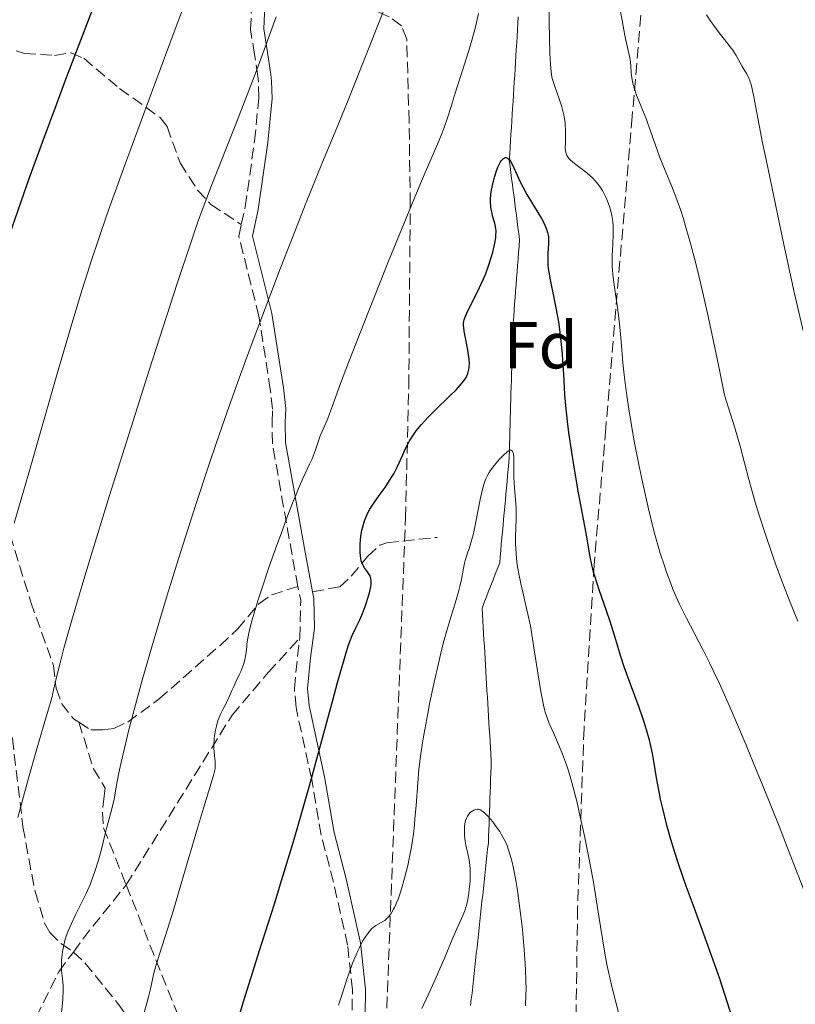
# Model space of a CAD drawing. Units: metres. Extents: x 647735 to 651182, y 4760099 to 4762486.
# Drawn here: x 648268 to 648386, y 4761244 to 4761393 of the extents above; entities that cross this region are included whole.
import ezdxf
from ezdxf.enums import TextEntityAlignment as Align

# ---------------------------------------------------------------- set-up
doc = ezdxf.new("R2010")
doc.units = ezdxf.units.M
doc.header["$MEASUREMENT"] = 0
doc.linetypes.add('DGN Style 3', pattern=[2.435890702152634, 1.739921930109024, -0.6959687720436097])
for name, color, linetype, lineweight in [('Barranco lineal', 142, 'DGN Style 3', 13), ('Camino', 7, 'DGN Style 3', 0), ('Curva de nivel directora', 30, 'Continuous', 30), ('Curva de nivel intermedia', 30, 'Continuous', 0), ('Etiqueta de zona arbolada', 92, 'Continuous', 0), ('Margen derecho', 7, 'Continuous', 0), ('Senda', 7, 'DGN Style 3', 0), ('Zona arbolada', 92, 'DGN Style 3', 0)]:
    doc.layers.add(name, color=color, linetype=linetype, lineweight=lineweight)
doc.styles.add('Style-Arial', font='arial.ttf')

msp = doc.modelspace()

# ---------------------------------------------------------------- linework, layer by layer
at = {"layer": 'Barranco lineal', "color": 142, "linetype": 'DGN Style 3', "lineweight": 13}
for points in [[(648343.7300000006, 4761393.08, 927.1399999999995), (648343.6699999999, 4761392.09, 927.029999999999), (648343.6100000005, 4761391.100000001, 926.9199999999984), (648343.5499999998, 4761390.119999999, 926.8099999999978), (648343.4900000002, 4761389.130000001, 926.7700000000042), (648343.4199999999, 4761388.140000001, 926.6199999999953), (648343.3600000005, 4761387.16, 926.6000000000058)], [(648343.3600000005, 4761387.16, 926.6000000000058), (648343.2999999998, 4761386.17, 926.550000000003), (648343.2400000002, 4761385.180000001, 926.4900000000052), (648343.1799999997, 4761384.189999999, 926.5200000000042), (648343.1100000005, 4761383.210000001, 926.300000000003), (648343.0499999998, 4761382.220000001, 926.1999999999971), (648342.9900000002, 4761381.230000001, 926.1100000000006), (648342.9299999997, 4761380.25, 925.9400000000023), (648342.8700000001, 4761379.26, 925.779999999999), (648342.7999999998, 4761378.27, 925.6900000000023), (648342.7400000002, 4761377.279999999, 925.4900000000052), (648342.6799999997, 4761376.300000001, 925.300000000003), (648342.6200000001, 4761375.310000001, 925.2299999999959), (648342.5499999998, 4761374.32, 925.1399999999995), (648342.4900000002, 4761373.33, 924.8899999999995), (648342.4299999997, 4761372.350000001, 924.6499999999943), (648342.3700000001, 4761371.359999999, 924.679999999993), (648342.4900000002, 4761370.439999999, 924.8399999999965), (648342.6100000005, 4761369.51, 924.800000000003), (648342.7199999997, 4761368.59, 924.550000000003), (648342.8399999999, 4761367.66, 924.25), (648342.9600000001, 4761366.74, 924.1600000000036), (648343.0800000001, 4761365.82, 924.2200000000012), (648343.2000000002, 4761364.890000001, 924.1100000000006), (648343.3200000003, 4761363.970000001, 924.0899999999965), (648343.4400000004, 4761363.050000001, 923.9700000000012), (648343.5499999998, 4761362.119999999, 923.7100000000064), (648343.6699999999, 4761361.199999999, 923.3800000000047), (648343.79, 4761360.27, 923.1999999999971), (648343.9100000003, 4761359.350000001, 923.0399999999937), (648343.8399999999, 4761358.380000001, 922.9499999999971), (648343.7599999999, 4761357.41, 922.8999999999943), (648343.6900000004, 4761356.439999999, 922.800000000003), (648343.6200000001, 4761355.470000001, 922.7200000000012), (648343.54, 4761354.5, 922.679999999993), (648343.4699999997, 4761353.529999999, 922.6399999999995), (648343.4000000004, 4761352.560000001, 922.5700000000071), (648343.3200000003, 4761351.59, 922.550000000003), (648343.25, 4761350.619999999, 922.5800000000017), (648343.1699999999, 4761349.65, 922.4499999999971), (648343.0999999996, 4761348.680000001, 922.2100000000064), (648343.0300000003, 4761347.710000001, 922.0899999999965), (648342.9500000002, 4761346.74, 921.9700000000012), (648342.8799999999, 4761345.77, 921.779999999999), (648342.8499999996, 4761344.810000001, 921.6399999999995), (648342.8300000001, 4761343.850000001, 921.5200000000042), (648342.7999999998, 4761342.880000001, 921.4100000000036), (648342.7800000003, 4761341.92, 921.3399999999965), (648342.75, 4761340.960000001, 921.2100000000064), (648342.7300000006, 4761340, 921.0899999999965), (648342.7000000002, 4761339.039999999, 921.0899999999965), (648342.6799999997, 4761338.08, 921.050000000003), (648342.6500000004, 4761337.109999999, 921.0099999999949), (648342.6200000001, 4761336.15, 920.9199999999984), (648342.5999999996, 4761335.189999999, 920.8399999999965), (648342.5700000003, 4761334.230000001, 920.75), (648342.5499999998, 4761333.27, 920.4799999999959), (648342.5199999996, 4761332.310000001, 920.3500000000058), (648342.5, 4761331.34, 920.2700000000042), (648342.4699999997, 4761330.380000001, 920.1900000000023), (648342.4500000002, 4761329.42, 920.1000000000058), (648342.4199999999, 4761328.460000001, 920.0200000000042), (648342.3899999997, 4761327.5, 919.929999999993), (648342.3700000001, 4761326.529999999, 919.8300000000017), (648342.2800000003, 4761325.59, 919.7599999999949), (648342.2000000002, 4761324.640000001, 919.6900000000023), (648342.1100000005, 4761323.699999999, 919.6199999999953), (648342.0199999996, 4761322.75, 919.550000000003), (648341.9400000004, 4761321.810000001, 919.429999999993), (648341.8499999996, 4761320.859999999, 919.3099999999978), (648341.7699999996, 4761319.91, 919.2299999999959), (648341.6799999997, 4761318.970000001, 919.1699999999984), (648341.5899999999, 4761318.02, 919.0899999999965), (648341.5099999999, 4761317.08, 919.050000000003), (648341.4199999999, 4761316.130000001, 918.9900000000052), (648341.3399999999, 4761315.180000001, 918.929999999993), (648341.25, 4761314.24, 918.9100000000036), (648341.1600000003, 4761313.289999999, 918.8600000000006), (648341.0800000001, 4761312.350000001, 918.7899999999937), (648340.9900000002, 4761311.4, 918.6999999999971), (648340.9100000003, 4761310.460000001, 918.7100000000064), (648340.5700000003, 4761309.600000001, 918.6999999999971), (648340.2400000002, 4761308.74, 918.6699999999984), (648339.9100000003, 4761307.890000001, 918.6300000000047), (648339.5700000003, 4761307.029999999, 918.5599999999978), (648339.2400000002, 4761306.180000001, 918.3600000000006), (648338.9100000003, 4761305.32, 918.1100000000006), (648338.5700000003, 4761304.470000001, 917.9600000000064), (648338.2400000002, 4761303.609999999, 917.9499999999971), (648338.2999999998, 4761302.65, 917.9400000000023), (648338.3600000005, 4761301.689999999, 917.800000000003), (648338.4100000003, 4761300.730000001, 917.529999999999), (648338.4699999997, 4761299.77, 917.25), (648338.5300000003, 4761298.810000001, 917.0700000000071), (648338.5899999999, 4761297.850000001, 916.9499999999971), (648338.6500000004, 4761296.890000001, 916.8899999999995), (648338.7000000002, 4761295.930000001, 916.8200000000071), (648338.7599999999, 4761294.970000001, 916.7100000000064), (648338.8200000003, 4761294.01, 916.6000000000058), (648338.8799999999, 4761293.050000001, 916.5200000000042), (648338.9299999997, 4761292.09, 916.4600000000064)], [(648338.9299999997, 4761292.09, 916.4600000000064), (648338.9900000002, 4761291.130000001, 916.3999999999943), (648339.0499999998, 4761290.17, 916.3500000000058), (648339.1100000005, 4761289.210000001, 916.300000000003), (648339.1699999999, 4761288.25, 916.2299999999959), (648339.2199999997, 4761287.289999999, 916.1600000000036), (648339.2800000003, 4761286.33, 916.0800000000017), (648339.3399999999, 4761285.369999999, 916.0700000000071), (648339.4000000004, 4761284.41, 916.0399999999937), (648339.4600000001, 4761283.449999999, 915.929999999993), (648339.5099999999, 4761282.49, 915.8399999999965), (648339.5700000003, 4761281.529999999, 915.7599999999949), (648339.6299999999, 4761280.57, 915.6999999999971), (648339.5999999996, 4761279.609999999, 915.6600000000036), (648339.5599999997, 4761278.65, 915.6399999999995), (648339.5300000003, 4761277.699999999, 915.6000000000058), (648339.5, 4761276.74, 915.5599999999978), (648339.4600000001, 4761275.779999999, 915.5200000000042), (648339.4299999997, 4761274.82, 915.4499999999971), (648339.4000000004, 4761273.869999999, 915.3500000000058), (648339.3700000001, 4761272.91, 915.1900000000023), (648339.3300000001, 4761271.949999999, 914.929999999993), (648339.2999999998, 4761270.99, 914.5700000000071), (648339.2699999996, 4761270.039999999, 914.2899999999937), (648339.2300000006, 4761269.08, 914.1199999999953), (648339.2000000002, 4761268.119999999, 914.0099999999949), (648339.0899999999, 4761267.130000001, 913.8699999999953), (648338.9900000002, 4761266.140000001, 913.7299999999959), (648338.8799999999, 4761265.16, 913.679999999993), (648338.7699999996, 4761264.17, 913.6100000000006), (648338.6600000003, 4761263.180000001, 913.6399999999995), (648338.5599999997, 4761262.189999999, 913.75), (648338.4500000002, 4761261.199999999, 913.75), (648338.3399999999, 4761260.210000001, 913.679999999993), (648338.2300000006, 4761259.230000001, 913.5599999999978), (648338.1299999999, 4761258.24, 913.4400000000023), (648338.0199999996, 4761257.25, 913.550000000003), (648337.9100000003, 4761256.26, 913.6699999999984), (648337.7999999998, 4761255.27, 913.4900000000052), (648337.7000000002, 4761254.279999999, 913.2599999999949), (648337.5899999999, 4761253.300000001, 913.0899999999965), (648337.4800000006, 4761252.310000001, 913.0200000000042), (648337.3700000001, 4761251.32, 912.9499999999971), (648337.2699999996, 4761250.33, 912.8800000000047), (648337.1600000003, 4761249.34, 912.8399999999965), (648337.0499999998, 4761248.350000001, 912.8099999999978), (648336.9400000004, 4761247.369999999, 912.6699999999984), (648336.8399999999, 4761246.380000001, 912.4600000000064), (648336.7300000006, 4761245.390000001, 912.2299999999959), (648336.5999999996, 4761244.449999999, 912.3399999999965), (648336.4800000006, 4761243.52, 912.1699999999984)]]:
    msp.add_polyline3d(points, dxfattribs=at)
at = {"layer": 'Camino', "color": 7, "linetype": 'DGN Style 3', "lineweight": 0, "extrusion": (0.875107799103427, -0.01988881356027837, 0.4835191568526742), "elevation": 473093.0114948415, "flags": 128}
msp.add_lwpolyline([(4774800.431533278, -260270.1614541099), (4774806.15301036, -260270.1614541098), (4774808.222248746, -260269.1332748925)], dxfattribs=at)
at = {"layer": 'Camino', "color": 7, "linetype": 'DGN Style 3', "lineweight": 0}
for points in [[(648301.8200000006, 4761361.660000001, 936.5599999999978), (648302.3999999971, 4761364.300000001, 937.0000000000002), (648303.839999999, 4761374.290000002, 937.7500000000002), (648304.4699999992, 4761380.800000001, 938.3399999999965), (648304.4099999989, 4761383.199999999, 938.3099999999978), (648304.3199999994, 4761384.08, 938.3399999999965), (648303.8199999988, 4761387.380000001, 939.529999999999), (648303.2199999975, 4761391.130000002, 939.9799999999962), (648303.839999999, 4761405.24, 941.4100000000036), (648303.3699999994, 4761414.290000003, 942.509999999995), (648305.1900000012, 4761434.32, 946.8399999999967), (648305.2100000012, 4761439.800000001, 948.179999999993), (648305.550000001, 4761445.17, 949.0700000000071), (648305.4200000013, 4761447.050000002, 949.6699999999984), (648305.1499999987, 4761448.12, 950.2599999999949), (648303.7699999996, 4761449.650000001, 950.9400000000023), (648300.2499999992, 4761452.190000001, 953.3899999999995), (648298.1000000011, 4761454.510000001, 953.8399999999967), (648297.0199999993, 4761456.870000001, 954.7700000000042), (648295.449999998, 4761462.220000002, 956.8200000000071), (648295.4799999993, 4761466.940000001, 957.5599999999978), (648295.2499999991, 4761468.609999999, 958.1600000000036), (648292.3999999971, 4761477.630000001, 960.529999999999)], [(648310.3599999989, 4761306.900000001, 927.1699999999984), (648306.53, 4761328.490000002, 931.1900000000024), (648306.4800000008, 4761331.730000002, 931.4900000000052), (648306.5500000003, 4761333.730000001, 931.3399999999965), (648306.2100000004, 4761336.700000001, 932.1900000000023), (648304.5000000005, 4761347.77, 934.3200000000071), (648301.4499999996, 4761359.87, 936.2599999999946), (648301.8200000006, 4761361.660000001, 936.5599999999978)], [(648319.6299999983, 4761178.850000001, 911.5800000000019), (648319.7800000003, 4761181.850000001, 912.259999999995), (648319.920000001, 4761186.4, 912.4100000000036), (648319.3199999997, 4761191.210000001, 912.7100000000064), (648317.4600000001, 4761198.100000001, 912.8600000000008), (648316.6499999987, 4761205.710000004, 913.2700000000042), (648317.2099999997, 4761220.090000002, 915.0899999999965), (648318.5199999996, 4761237.920000001, 917.029999999999), (648318.6299999991, 4761245.850000001, 918.850000000006), (648317.8999999983, 4761252.640000002, 920.4700000000014), (648315.7600000014, 4761262.180000001, 921.8000000000033), (648313.9200000018, 4761269.260000001, 923.5800000000017), (648312.4699999989, 4761277.700000001, 924.4799999999962), (648310.1000000018, 4761288.590000001, 925.2200000000014), (648309.8500000016, 4761291.440000001, 925.3800000000047), (648310.3200000009, 4761296.300000002, 926.2700000000042), (648310.6799999987, 4761299.100000001, 926.2700000000042)]]:
    msp.add_polyline3d(points, dxfattribs=at)
at = {"layer": 'Curva de nivel directora', "color": 30, "linetype": 'Continuous', "lineweight": 30, "flags": 128}
for points, elevation in [([(648266.2699999999, 4761358.570000002), (648268.5199999985, 4761365.109999999), (648269.7500000001, 4761368.59), (648271.7500000006, 4761374.110000002), (648273.9500000001, 4761380.060000001), (648275.1399999993, 4761383.210000004), (648278.9700000002, 4761393.220000002), (648281.5399999984, 4761399.82), (648285.9299999983, 4761410.949999999), (648288.0599999984, 4761416.190000001), (648289.0199999996, 4761418.45)], 950.0000000000002), ([(648338.7500000001, 4761354.100000001), (648339.2300000007, 4761355.42), (648339.6299999986, 4761356.680000001), (648339.85, 4761357.470000003), (648340.1699999995, 4761358.84), (648340.3099999981, 4761359.650000001), (648340.3499999985, 4761360), (648340.3599999995, 4761360.630000001), (648340.3300000004, 4761361.03), (648340.2900000003, 4761361.29), (648340.1600000005, 4761361.84), (648340.030000001, 4761362.300000003), (648339.8399999987, 4761362.980000002), (648339.7499999994, 4761363.359999999), (648339.6299999986, 4761363.99), (648339.5899999985, 4761364.33), (648339.5399999992, 4761365.070000002), (648339.5399999992, 4761365.470000002), (648339.5799999994, 4761366.12), (648339.6399999999, 4761366.58), (648339.8099999997, 4761367.550000001), (648339.9599999995, 4761368.199999999), (648340.0699999989, 4761368.630000004), (648340.3300000004, 4761369.470000001), (648340.65, 4761370.310000001), (648340.9899999998, 4761371.010000001), (648341.1599999998, 4761371.29), (648341.419999999, 4761371.59), (648341.4999999994, 4761371.660000001), (648341.6600000004, 4761371.750000001), (648341.8100000002, 4761371.779999999), (648341.9100000006, 4761371.770000001), (648342.1099999996, 4761371.680000002), (648342.2500000005, 4761371.560000001), (648342.3399999999, 4761371.460000002), (648342.5299999998, 4761371.210000002), (648342.7899999992, 4761370.760000001), (648343.2899999998, 4761369.689999999), (648344.0099999995, 4761368.130000002), (648344.3899999995, 4761367.369999999), (648345.0399999999, 4761366.189999999), (648347.2300000006, 4761362.57), (648347.6900000009, 4761361.690000001), (648347.900000001, 4761361.220000001), (648348.0099999983, 4761360.95), (648348.1600000003, 4761360.460000001), (648348.2499999997, 4761360.029999999), (648348.2799999987, 4761359.800000002), (648348.3100000002, 4761359.430000001), (648348.2899999999, 4761358.720000002), (648348.1899999994, 4761357.36), (648348.1799999982, 4761356.510000001), (648348.2099999995, 4761355.53), (648348.2599999986, 4761355.010000002), (648348.339999999, 4761354.45), (648348.5499999991, 4761353.260000001), (648349.1199999992, 4761350.560000001), (648349.4199999986, 4761349.060000001), (648349.7899999997, 4761346.910000001), (648349.9500000007, 4761345.76), (648350.1600000008, 4761343.970000002), (648350.3399999996, 4761342.070000002), (648350.4099999989, 4761341.080000003), (648350.5399999986, 4761339.01), (648350.7399999996, 4761335.949999999), (648350.8699999994, 4761334.250000001), (648351.1599999999, 4761331.41), (648351.3599999989, 4761329.840000001), (648351.6000000002, 4761328.170000001), (648352.1700000003, 4761324.640000002), (648352.7899999993, 4761321.080000001), (648353.9200000003, 4761314.960000001), (648354.5599999997, 4761311.36), (648354.7999999988, 4761310.170000001), (648355.0699999993, 4761309.08), (648355.2399999991, 4761308.500000002), (648355.9299999997, 4761306.430000001), (648357.0400000006, 4761303.26), (648357.5799999994, 4761301.65), (648358.2799999989, 4761299.370000001), (648359.1900000009, 4761296.36), (648359.7099999995, 4761294.76), (648360.6399999993, 4761292.150000001), (648361.9400000002, 4761288.640000002), (648362.5199999991, 4761287.02), (648362.7599999983, 4761286.279999999), (648363.1799999984, 4761284.920000001), (648363.5099999993, 4761283.710000001), (648363.6900000003, 4761282.970000002), (648363.980000001, 4761281.600000001), (648364.229999999, 4761280.170000001), (648364.5399999997, 4761278.220000002), (648364.7199999985, 4761277.150000001), (648365.0299999992, 4761275.560000001), (648365.2100000002, 4761274.690000001), (648365.5299999998, 4761273.290000001), (648366.1199999999, 4761270.960000002), (648366.7599999993, 4761268.640000002), (648367.1500000004, 4761267.37), (648367.8200000009, 4761265.270000001), (648368.619999999, 4761262.92)], 925.0000000000002), ([(648300.7299999997, 4761239.380000001), (648302.2000000004, 4761244.24), (648304.5799999987, 4761251.810000001), (648306.8299999996, 4761258.890000002), (648307.9800000007, 4761262.58), (648309.7199999996, 4761268.330000001), (648310.5899999992, 4761271.310000001), (648312.29, 4761277.300000001), (648313.8799999993, 4761283.050000002), (648315.6799999987, 4761289.699999999), (648316.4000000006, 4761292.350000001), (648317.5299999993, 4761296.369999999), (648317.9999999988, 4761297.890000002), (648318.2299999989, 4761298.560000001), (648318.6099999989, 4761299.490000002), (648319.0699999994, 4761300.45), (648319.730000001, 4761301.82), (648320.0599999997, 4761302.550000002), (648320.5099999988, 4761303.7), (648320.7699999983, 4761304.470000002), (648320.9299999991, 4761304.970000003), (648321.2099999984, 4761305.940000001), (648321.4000000006, 4761306.82), (648321.4599999988, 4761307.220000001), (648321.4700000001, 4761307.770000001), (648321.4299999997, 4761308.100000001), (648321.3899999994, 4761308.26), (648321.3099999991, 4761308.49), (648321.1900000006, 4761308.7), (648320.9, 4761309.100000001), (648320.4500000007, 4761309.710000001), (648320.2400000006, 4761310.08), (648320.0599999997, 4761310.52), (648319.979999999, 4761310.770000001), (648319.8899999997, 4761311.190000001), (648319.8499999995, 4761311.49), (648319.8000000003, 4761312.150000001), (648319.7899999992, 4761312.5), (648319.8099999992, 4761313.230000001), (648319.8600000006, 4761313.970000001), (648319.9199999988, 4761314.449999999), (648320.0799999996, 4761315.400000001), (648320.1899999992, 4761315.890000002), (648320.4599999997, 4761316.810000002), (648320.8099999984, 4761317.67), (648321.0799999988, 4761318.220000003), (648321.2899999989, 4761318.590000001), (648321.7499999994, 4761319.330000001), (648322.6799999992, 4761320.640000001), (648323.5699999988, 4761321.87), (648324.0099999991, 4761322.500000001), (648324.6199999994, 4761323.460000002), (648324.8899999999, 4761323.940000001), (648325.3799999993, 4761324.920000001), (648326.24, 4761326.83), (648326.66, 4761327.750000001), (648327.0699999991, 4761328.54), (648327.2900000004, 4761328.930000002), (648327.6500000004, 4761329.520000001), (648328.2999999984, 4761330.42), (648329.0799999986, 4761331.380000001), (648329.539999999, 4761331.900000001), (648330.0399999997, 4761332.430000002), (648331.1399999993, 4761333.550000002), (648333.379999999, 4761335.720000002), (648334.3099999989, 4761336.640000001), (648334.6799999999, 4761337.029999999), (648335.2599999988, 4761337.690000001), (648335.6499999999, 4761338.220000001), (648335.8299999988, 4761338.529999999), (648335.9200000004, 4761338.720000002), (648336.0700000002, 4761339.100000001), (648336.2299999989, 4761339.710000002), (648336.2899999992, 4761340.04), (648336.3200000006, 4761340.61), (648336.3000000004, 4761341.28), (648336.2600000001, 4761341.650000001), (648336.0599999991, 4761342.95), (648335.7100000003, 4761344.74), (648335.5599999983, 4761345.520000001), (648335.4699999989, 4761346.080000003), (648335.4499999988, 4761346.33), (648335.4499999988, 4761346.680000001), (648335.5000000002, 4761347.040000001), (648335.5400000004, 4761347.230000001), (648335.6399999987, 4761347.53), (648335.9400000006, 4761348.240000002), (648336.6600000003, 4761349.680000001), (648337.4600000004, 4761351.250000002), (648337.8799999985, 4761352.11), (648338.4799999997, 4761353.430000001), (648338.7500000001, 4761354.100000001)], 925.0000000000002), ([(648368.619999999, 4761262.92), (648369.0799999994, 4761261.620000001), (648370.1199999988, 4761258.789999999), (648371.7500000005, 4761254.360000002), (648372.669999999, 4761251.830000001), (648374.1399999999, 4761247.57), (648374.9199999998, 4761245.210000004), (648375.7400000002, 4761242.690000001), (648377.4199999988, 4761237.32), (648380.8299999996, 4761226.210000001), (648382.4599999991, 4761221.07), (648383.4899999995, 4761217.970000003), (648383.9900000002, 4761216.510000001), (648384.73, 4761214.420000001), (648385.2199999995, 4761213.07), (648386.2099999997, 4761210.470000001)], 925.0000000000002)]:
    msp.add_lwpolyline(points, dxfattribs=dict(at, elevation=elevation))
at = {"layer": 'Curva de nivel intermedia', "color": 30, "linetype": 'Continuous', "lineweight": 0, "flags": 128}
for points, elevation in [([(648267.4700000002, 4761316.470000001), (648269.5600000002, 4761323.71), (648273.920000001, 4761338.909999999), (648275.9300000004, 4761345.789999999), (648277.7099999996, 4761351.67), (648278.55, 4761354.34), (648279.110000001, 4761356.08), (648280.2599999999, 4761359.529999998), (648281.5000000005, 4761363.099999998), (648282.4000000012, 4761365.640000001), (648284.4500000009, 4761371.319999999), (648288.7300000013, 4761382.939999999), (648291.8000000003, 4761391.199999999), (648297.1600000003, 4761405.439999999)], 945.0000000000002), ([(648283.3199999998, 4761278.710000001), (648283.5999999993, 4761280.039999999), (648284.1400000001, 4761282.449999998), (648284.870000001, 4761285.41), (648285.4500000001, 4761287.660000001), (648286.8200000002, 4761292.699999999), (648288.6200000017, 4761298.96), (648290.6, 4761305.58), (648292.0000000015, 4761310.100000001), (648292.9600000002, 4761313.15), (648294.9400000006, 4761319.269999999), (648296.9700000002, 4761325.399999999), (648298.0300000019, 4761328.52), (648299.7100000004, 4761333.33), (648301.520000001, 4761338.390000001), (648302.4800000021, 4761341.029999998), (648303.4900000002, 4761343.75), (648305.5900000012, 4761349.350000001), (648307.7200000014, 4761354.929999999), (648309.1000000006, 4761358.5), (648311.6599999998, 4761364.980000001), (648314.0200000001, 4761370.81), (648316.6300000009, 4761377.140000001), (648317.8800000002, 4761380.199999999), (648323.5000000017, 4761394.349999998)], 935.0000000000002), ([(648348.3800000015, 4761394.909999999), (648348.4100000006, 4761392.249999999), (648348.5100000012, 4761387.5), (648348.5800000007, 4761385.890000001), (648348.6299999997, 4761385.269999999), (648348.7400000015, 4761384.300000001), (648348.850000001, 4761383.76), (648348.9400000003, 4761383.420000001), (648349.1799999995, 4761382.699999998), (648349.9100000004, 4761380.650000001), (648350.2900000004, 4761379.470000001), (648350.5200000006, 4761378.659999999), (648350.61, 4761378.26), (648350.7300000007, 4761377.66), (648350.8100000012, 4761377.07), (648350.8400000002, 4761376.689999998), (648350.8800000005, 4761375.949999998), (648350.8899999994, 4761375.249999999), (648350.8500000014, 4761374.010000001), (648350.8400000002, 4761373.239999999), (648350.8700000015, 4761372.819999999), (648350.9000000006, 4761372.630000001), (648350.9600000009, 4761372.37), (648351.0200000014, 4761372.210000001), (648351.1700000011, 4761371.92), (648351.37, 4761371.640000001), (648351.550000001, 4761371.449999999), (648351.9800000002, 4761371.069999998), (648352.6200000016, 4761370.579999999), (648353.6299999999, 4761369.819999999), (648354.1700000007, 4761369.390000001), (648354.9500000008, 4761368.689999999), (648355.3200000017, 4761368.319999999), (648355.6600000015, 4761367.92), (648355.8700000016, 4761367.649999999), (648356.2600000006, 4761367.079999999), (648356.4400000017, 4761366.789999999), (648356.7700000001, 4761366.199999998), (648357.0499999997, 4761365.590000001), (648357.2199999995, 4761365.179999999), (648357.51, 4761364.369999997), (648357.7699999993, 4761363.46), (648357.8699999999, 4761363.009999999), (648358.0199999998, 4761362.099999999), (648358.070000001, 4761361.470000001), (648358.1000000001, 4761361.050000001), (648358.1000000001, 4761360.17), (648358.0199999998, 4761358.59), (648357.9400000013, 4761357.019999999), (648357.9200000013, 4761356.17), (648357.9400000013, 4761355.269999999), (648357.9700000006, 4761354.800000001), (648358.0300000008, 4761354.07), (648358.2300000021, 4761352.51), (648358.7500000006, 4761349.019999999)], 930), ([(648268.02, 4761271.930000001), (648268.8800000006, 4761275.130000001), (648269.6400000006, 4761277.909999998), (648270.89, 4761282.31), (648272.4800000016, 4761287.689999999), (648272.9599999998, 4761289.34), (648273.150000002, 4761290.06), (648273.4800000007, 4761291.439999999), (648273.9600000011, 4761293.57), (648274.300000001, 4761294.930000001), (648274.9800000006, 4761297.569999999), (648276.3799999997, 4761302.509999999), (648277.2800000005, 4761305.59), (648278.900000001, 4761310.96), (648281.8899999994, 4761320.659999999), (648285.4600000011, 4761331.970000001), (648287.900000002, 4761339.630000001), (648292.1399999999, 4761352.74), (648294.2300000021, 4761359.039999999), (648295.2699999993, 4761362.039999999), (648295.9199999997, 4761363.82), (648297.3400000011, 4761367.539999999), (648298.7000000002, 4761370.99), (648300.8799999994, 4761376.560000001), (648302.1, 4761379.71), (648304.0500000013, 4761384.810000001), (648305.0599999992, 4761387.52), (648307.1100000012, 4761393.09)], 940), ([(648286.9200000007, 4761241.739999999), (648287.5500000011, 4761243.849999999), (648287.8000000014, 4761244.800000001), (648288.120000001, 4761246.199999998), (648288.5599999991, 4761248.179999999), (648288.8499999997, 4761249.300000001), (648289.450000001, 4761251.25), (648290.6800000004, 4761255.060000001), (648291.5099999995, 4761257.77), (648293.0400000009, 4761262.96), (648295.1799999997, 4761270.309999999), (648296.0899999995, 4761273.369999999), (648297.6200000006, 4761278.310000001), (648297.8100000005, 4761279.09), (648297.8500000008, 4761279.42), (648297.8700000009, 4761279.739999999), (648297.8500000008, 4761280.380000001), (648297.700000001, 4761281.76), (648297.6699999997, 4761282.550000001), (648297.6699999997, 4761282.980000001), (648297.7400000013, 4761283.880000001), (648297.7900000005, 4761284.300000002), (648297.9200000003, 4761285.130000001), (648298.0499999997, 4761285.740000002), (648298.2900000011, 4761286.59), (648298.4200000007, 4761286.979999999), (648298.7100000014, 4761287.67), (648299.0199999998, 4761288.28), (648299.410000001, 4761289), (648299.5899999997, 4761289.34), (648299.9400000006, 4761290.079999999), (648300.4000000011, 4761291.15), (648300.6800000005, 4761291.769999999), (648301.0200000004, 4761292.48), (648301.520000001, 4761293.52), (648301.7600000001, 4761294.050000001), (648302.0799999997, 4761294.84), (648302.2100000017, 4761295.220000001), (648302.3200000012, 4761295.59), (648302.4700000009, 4761296.3), (648302.5600000003, 4761296.960000001), (648302.640000001, 4761297.810000001), (648302.680000001, 4761298.230000001), (648302.8100000008, 4761299.08), (648302.9000000001, 4761299.55), (648303.0800000011, 4761300.34), (648303.4900000002, 4761301.850000001), (648304.3399999995, 4761304.699999999), (648304.9200000007, 4761306.519999999), (648306.0100000014, 4761309.76), (648307.1900000017, 4761313.119999999), (648307.8300000009, 4761314.869999999), (648308.7800000008, 4761317.429999999), (648309.6799999994, 4761319.76), (648310.0999999996, 4761320.789999999), (648310.4800000018, 4761321.699999998), (648311.1500000001, 4761323.220000001), (648312.1500000015, 4761325.369999998), (648312.5300000014, 4761326.210000001), (648312.9800000007, 4761327.390000002), (648313.5000000015, 4761328.909999999), (648313.7699999998, 4761329.67), (648314.2400000015, 4761330.810000001), (648314.9000000008, 4761332.310000001), (648315.1900000013, 4761333.029999998), (648315.6300000016, 4761334.230000001), (648316.85, 4761337.59), (648318.0600000013, 4761340.76), (648320.4599999997, 4761346.909999998), (648321.8800000013, 4761350.51), (648324.1000000008, 4761356.09), (648327.200000001, 4761363.710000001), (648328.0599999992, 4761365.779999998), (648329.5099999999, 4761369.17), (648331.5100000004, 4761373.81), (648332.2100000001, 4761375.529999998), (648332.5099999995, 4761376.349999999), (648333.0599999994, 4761377.939999999), (648333.5500000011, 4761379.48), (648334.1600000013, 4761381.5), (648334.4699999997, 4761382.5), (648335.2200000008, 4761384.779999999), (648336.2500000012, 4761387.980000001), (648336.7600000009, 4761389.71), (648337.2000000011, 4761391.359999999), (648337.4000000001, 4761392.220000001), (648337.7000000018, 4761393.590000001)], 930), ([(648359.1900000009, 4761393.850000001), (648359.4300000002, 4761392.509999999), (648359.8600000015, 4761390.24), (648360.2500000005, 4761388.449999999), (648360.6000000013, 4761386.890000001), (648360.6900000006, 4761386.259999999), (648360.730000001, 4761385.62), (648360.78, 4761384.679999999), (648360.8300000015, 4761384.16), (648360.9800000013, 4761383.3), (648361.0999999997, 4761382.819999999), (648361.2500000016, 4761382.32), (648361.6299999994, 4761381.220000001), (648363.1100000015, 4761377.52), (648363.7900000009, 4761375.619999999), (648364.6700000016, 4761373.08), (648365.140000001, 4761371.779999999), (648365.9299999999, 4761369.8), (648367.0400000009, 4761367.140000001), (648367.5500000005, 4761365.850000001), (648368.030000001, 4761364.58), (648368.25, 4761363.919999998), (648368.7100000007, 4761362.499999999), (648369.0300000003, 4761361.41), (648369.77, 4761358.779999999), (648370.3700000013, 4761356.529999999), (648370.7200000001, 4761355.140000001), (648371.3300000001, 4761352.619999999), (648372.4800000013, 4761347.51), (648373.99, 4761340.349999999), (648374.900000002, 4761335.84), (648375.4899999998, 4761334.07), (648376.4800000022, 4761330.909999999), (648377.2700000012, 4761328.109999998), (648378.6200000013, 4761323.050000001), (648379.5700000012, 4761319.630000001), (648380.120000001, 4761317.82), (648381.050000001, 4761314.890000001), (648382.1700000007, 4761311.650000001), (648382.8100000002, 4761309.869999999), (648384.0999999997, 4761306.449999999), (648384.8200000017, 4761304.599999999), (648385.9900000007, 4761301.65)], 935.0000000000002), ([(648372.1799999995, 4761393.369999999), (648372.8500000001, 4761392.380000001), (648373.2900000004, 4761391.76), (648374.1100000007, 4761390.640000001), (648374.9100000008, 4761389.640000001), (648375.7900000016, 4761388.539999999), (648376.1700000016, 4761388.019999999), (648376.6800000012, 4761387.210000001), (648377.3000000003, 4761386.109999999), (648377.610000001, 4761385.57), (648378.2300000002, 4761384.520000001), (648378.5300000019, 4761383.930000001), (648378.8, 4761383.230000001), (648378.9299999997, 4761382.819999999), (648379.0500000005, 4761382.369999997), (648379.3000000007, 4761381.220000001), (648380.6900000012, 4761373.99), (648381.2499999999, 4761371.240000002), (648382.610000001, 4761364.679999999), (648383.76, 4761359.31), (648385.480000001, 4761351.42), (648387.0200000011, 4761344.689999999)], 940), ([(648358.7500000006, 4761349.019999999), (648358.9900000021, 4761347.099999999), (648359.0900000003, 4761346.100000001), (648359.2800000003, 4761343.960000001), (648359.5500000007, 4761340.730000001), (648359.7400000007, 4761338.890000002), (648359.9800000021, 4761336.88), (648360.1200000007, 4761335.8), (648360.38, 4761334.079999999), (648360.9900000002, 4761330.359999999), (648361.3099999998, 4761328.63), (648361.9900000015, 4761325.100000001), (648362.5500000003, 4761322.469999999), (648363.4199999998, 4761318.649999999), (648364.2000000001, 4761315.509999999), (648364.6, 4761314.039999999), (648365.2100000002, 4761311.939999999), (648365.8300000017, 4761309.99), (648366.14, 4761309.060000001), (648366.7800000015, 4761307.319999999), (648367.1000000011, 4761306.49), (648367.5900000007, 4761305.320000002), (648368.0900000014, 4761304.21), (648368.4400000002, 4761303.499999999), (648369.1500000008, 4761302.100000001), (648371.660000001, 4761297.350000001), (648372.6700000013, 4761295.33), (648373.2200000011, 4761294.199999998), (648374.0900000005, 4761292.33), (648374.7099999997, 4761290.970000001), (648376.0300000008, 4761287.980000001), (648378.2100000001, 4761282.859999999), (648379.7800000014, 4761279.070000002), (648380.8699999999, 4761276.369999998), (648383.1699999999, 4761270.62), (648384.52, 4761267.189999999), (648387.2800000004, 4761260.09)], 930), ([(648319.4500000017, 4761251.76), (648319.7000000019, 4761252.289999999), (648320.1800000003, 4761253.230000001), (648320.6500000019, 4761253.99), (648320.9500000014, 4761254.41), (648321.1500000004, 4761254.66), (648321.5400000014, 4761255.079999999), (648321.7600000005, 4761255.279999999), (648322.2000000009, 4761255.590000001), (648323.360000001, 4761256.27), (648323.5199999996, 4761256.38), (648323.8100000002, 4761256.619999998), (648324.0800000007, 4761256.9), (648324.2400000016, 4761257.100000001), (648324.5600000012, 4761257.539999999), (648324.8499999996, 4761258.060000001), (648325.0000000015, 4761258.34), (648325.2200000006, 4761258.8), (648325.5400000003, 4761259.58), (648325.8600000021, 4761260.49), (648326.07, 4761261.16), (648326.5199999993, 4761262.740000002), (648326.9999999999, 4761264.660000001), (648327.2400000012, 4761265.73), (648327.5700000019, 4761267.499999999), (648327.8500000014, 4761269.429999999), (648328.0100000001, 4761270.81), (648328.0999999995, 4761271.769999999), (648328.2699999993, 4761273.779999998), (648328.5100000007, 4761277.16), (648328.7000000008, 4761279.199999998), (648329.0000000002, 4761281.59), (648329.2000000015, 4761282.949999999), (648329.4400000006, 4761284.429999999), (648330.0199999996, 4761287.649999999), (648330.3100000002, 4761289.149999999), (648330.9400000004, 4761292.16), (648331.4299999999, 4761294.369999998), (648332.1699999998, 4761297.439999999), (648332.5300000019, 4761298.81), (648333.2100000014, 4761301.220000001), (648334.3300000012, 4761304.890000001), (648334.7400000002, 4761306.269999999), (648334.9000000012, 4761306.869999997), (648335.1300000015, 4761307.939999999), (648335.440000002, 4761309.670000001), (648335.6100000021, 4761310.439999999), (648335.7100000003, 4761310.819999999), (648335.9600000007, 4761311.609999998), (648336.3600000008, 4761312.8), (648336.5700000009, 4761313.499999999), (648336.8900000005, 4761314.720000001), (648337.0500000014, 4761315.41), (648337.3600000021, 4761316.939999999), (648337.9600000011, 4761320.06), (648338.2600000007, 4761321.41), (648338.4100000004, 4761321.98), (648338.5100000009, 4761322.319999999), (648338.7200000011, 4761322.919999998), (648338.8300000007, 4761323.189999999), (648339.0600000009, 4761323.67), (648339.3100000012, 4761324.11), (648339.49, 4761324.390000001), (648339.8900000001, 4761324.930000001), (648340.5800000008, 4761325.789999999), (648340.9400000006, 4761326.210000001), (648341.4800000016, 4761326.77), (648341.9700000011, 4761327.21), (648342.1800000012, 4761327.359999999), (648342.36, 4761327.460000001), (648342.4699999995, 4761327.500000001), (648342.6500000005, 4761327.500000001), (648342.8499999995, 4761327.34), (648342.9400000012, 4761327.119999998), (648342.9900000002, 4761326.929999999), (648343.0400000017, 4761326.439999999), (648343.0700000008, 4761325.319999999), (648343.0599999997, 4761323.490000002), (648343.0900000009, 4761322.539999999), (648343.1900000015, 4761321.189999999), (648343.3600000013, 4761319.449999999), (648343.4200000018, 4761318.58), (648343.4200000018, 4761317.25), (648343.3500000001, 4761315.489999998), (648343.3200000012, 4761314.640000001), (648343.3200000012, 4761313.42), (648343.3500000001, 4761312.640000002), (648343.4599999997, 4761311.139999999), (648343.5700000015, 4761310.140000001), (648343.6500000019, 4761309.619999999), (648343.7900000005, 4761308.779999998), (648344.0900000001, 4761307.34), (648345.0399999999, 4761303.359999998), (648345.410000001, 4761301.590000001), (648345.600000001, 4761300.609999999), (648346.1500000008, 4761297.319999999), (648346.8300000003, 4761292.88), (648347.1400000011, 4761291), (648347.2800000019, 4761290.220000001), (648347.5400000011, 4761288.92), (648347.8099999994, 4761287.890000001)], 920.0000000000002), ([(648347.8099999994, 4761287.890000001), (648347.9900000005, 4761287.300000001), (648348.4199999997, 4761286.17), (648349.030000002, 4761284.76), (648349.9500000007, 4761282.649999999), (648350.42, 4761281.51), (648351.0200000014, 4761279.9), (648351.3200000008, 4761278.999999999), (648351.7800000012, 4761277.430000001), (648352.2900000009, 4761275.52), (648352.5600000013, 4761274.399999999), (648352.9500000002, 4761272.73), (648353.7700000006, 4761268.91), (648354.3899999997, 4761265.820000002), (648354.9800000021, 4761262.709999999), (648355.2400000013, 4761261.199999998), (648355.9299999997, 4761256.989999999), (648356.7200000011, 4761251.999999999), (648357.13, 4761249.71), (648357.3500000013, 4761248.599999999), (648357.860000001, 4761246.359999999), (648358.4600000001, 4761243.99), (648358.9400000006, 4761242.239999999)], 920.0000000000002), ([(648274.6100000016, 4761242.430000001), (648274.7999999993, 4761243.869999999), (648274.8500000008, 4761244.509999998), (648274.8999999999, 4761245.720000001), (648274.8900000011, 4761246.539999999), (648274.7999999993, 4761247.57), (648274.6500000019, 4761248.78), (648274.6100000016, 4761249.41), (648274.6100000016, 4761249.739999998), (648274.6400000007, 4761250.439999999), (648274.7100000001, 4761251.180000001), (648274.7800000014, 4761251.67), (648274.9600000003, 4761252.630000001), (648275.1799999994, 4761253.519999999), (648275.3200000002, 4761253.970000001), (648275.5700000006, 4761254.649999999), (648276.0800000001, 4761255.82), (648276.7599999997, 4761257.2), (648277.8200000013, 4761259.320000002), (648278.3399999999, 4761260.430000001), (648278.9900000005, 4761261.920000001), (648279.280000001, 4761262.67), (648279.6900000023, 4761263.789999999), (648280.230000001, 4761265.470000001), (648280.6700000013, 4761267.140000001), (648281.190000002, 4761269.289999997), (648281.4400000002, 4761270.3), (648281.8200000002, 4761271.730000001), (648282.3299999997, 4761273.67), (648282.5700000012, 4761274.720000002), (648282.9199999998, 4761276.57), (648283.3199999998, 4761278.710000001)], 935.0000000000002), ([(648329.1299999999, 4761243.050000001), (648330.7500000005, 4761246.539999999), (648331.5100000004, 4761248.23), (648332.560000001, 4761250.659999999), (648333.7400000012, 4761253.489999999), (648334.2400000017, 4761254.640000001), (648335.3600000016, 4761257.100000001), (648335.6299999999, 4761257.819999998), (648335.7599999995, 4761258.21), (648335.8700000013, 4761258.63), (648336.0700000002, 4761259.529999998), (648336.2300000011, 4761260.470000001), (648336.3099999994, 4761261.109999999), (648336.4300000002, 4761262.32), (648336.4500000002, 4761262.740000002), (648336.4600000014, 4761263.51), (648336.4400000012, 4761264.220000001), (648336.400000001, 4761264.67), (648336.2800000003, 4761265.539999999), (648336.0800000014, 4761266.5), (648335.7999999997, 4761267.759999999), (648335.6900000002, 4761268.36), (648335.5899999996, 4761269.209999999), (648335.5700000017, 4761269.739999999), (648335.5700000017, 4761270.079999999), (648335.6100000021, 4761270.699999998), (648335.7000000014, 4761271.25), (648335.7599999995, 4761271.5), (648335.8800000001, 4761271.849999999), (648336.0299999999, 4761272.16), (648336.1200000015, 4761272.31), (648336.2300000011, 4761272.449999998), (648336.4700000002, 4761272.699999998), (648336.5799999998, 4761272.800000002), (648336.8300000001, 4761272.96), (648337.0200000001, 4761273.060000001), (648337.3100000008, 4761273.159999999), (648337.560000001, 4761273.189999998), (648337.6900000006, 4761273.179999999), (648337.8899999997, 4761273.13), (648338.2200000006, 4761272.96), (648338.6100000015, 4761272.649999999), (648338.8300000007, 4761272.449999998)], 915), ([(648338.8300000007, 4761272.449999998), (648339.1500000004, 4761272.109999998), (648339.860000001, 4761271.270000001), (648340.400000002, 4761270.550000001), (648340.9100000015, 4761269.8), (648341.1399999995, 4761269.429999999), (648341.3499999996, 4761269.070000002), (648341.7200000007, 4761268.369999999), (648342.0200000004, 4761267.679999998), (648342.2000000012, 4761267.220000001), (648342.5099999999, 4761266.259999999), (648342.8099999992, 4761265.17), (648342.9700000002, 4761264.5), (648343.2200000006, 4761263.230000001), (648343.4999999999, 4761261.529999999), (648343.6500000019, 4761260.480000001), (648344.1100000001, 4761257.01), (648344.3400000003, 4761255.019999999), (648344.6300000009, 4761251.909999999), (648344.7800000008, 4761249.83), (648344.8400000011, 4761248.82), (648344.8900000001, 4761247.350000001), (648344.9000000014, 4761245.970000001), (648344.8900000001, 4761245.099999999), (648344.8200000009, 4761243.46)], 915), ([(648316.5500000003, 4761243.539999999), (648317.0599999999, 4761245.230000001), (648317.7700000008, 4761247.409999999), (648318.1300000006, 4761248.440000001), (648318.6600000004, 4761249.88), (648319.1900000002, 4761251.180000001), (648319.4500000017, 4761251.76)], 920.0000000000002)]:
    msp.add_lwpolyline(points, dxfattribs=dict(at, elevation=elevation))
at = {"layer": 'Margen derecho', "color": 7, "linetype": 'Continuous', "lineweight": 0}
for points in [[(648312.5899999996, 4761306.070000002, 926.679999999993), (648311.4699999975, 4761312.060000002, 928.259999999995), (648308.5300000005, 4761328.689999999, 931.1900000000024), (648308.479999999, 4761331.710000002, 931.4900000000052), (648308.5500000007, 4761333.810000001, 931.3399999999965), (648308.1900000008, 4761336.960000002, 932.1900000000023), (648306.4600000007, 4761348.170000002, 934.3200000000071), (648303.5100000004, 4761359.910000001, 936.2599999999946), (648304.3700000008, 4761363.940000001, 937.0000000000002), (648305.8199999993, 4761374.050000001, 937.7500000000002), (648306.4699999974, 4761380.720000001, 938.3399999999965), (648306.4099999993, 4761383.320000002, 938.3099999999978), (648306.2999999998, 4761384.340000002, 938.3399999999965), (648305.8099999981, 4761387.689999999, 939.529999999999), (648305.219999998, 4761391.260000002, 939.9799999999962), (648305.8399999995, 4761405.24, 941.4100000000036)], [(648321.6399999999, 4761151.640000001, 909.5800000000017), (648321.2899999989, 4761165.020000001, 910.3800000000047), (648321.5100000004, 4761176.330000001, 911.029999999999), (648321.7800000006, 4761181.770000001, 912.259999999995), (648321.9200000014, 4761186.500000001, 912.4100000000036), (648321.28, 4761191.590000001, 912.7100000000064), (648319.4400000004, 4761198.460000002, 912.8600000000008), (648318.6499999969, 4761205.770000001, 913.2700000000042), (648319.2100000002, 4761219.970000001, 915.0899999999965), (648320.52, 4761237.840000001, 917.029999999999), (648320.6299999995, 4761245.95, 918.850000000006), (648319.8799999985, 4761252.960000002, 920.4700000000014), (648317.6999999993, 4761262.66, 921.8000000000033), (648315.8799999976, 4761269.680000001, 923.5800000000017), (648314.4299999991, 4761278.080000001, 924.4799999999962), (648312.0799999977, 4761288.890000002, 925.2200000000014), (648311.8500000021, 4761291.440000001, 925.3800000000047), (648312.3000000013, 4761296.080000001, 926.2700000000042), (648312.8799999979, 4761300.570000002, 926.2700000000042), (648312.8099999987, 4761305.060000001, 926.2700000000042), (648312.5899999996, 4761306.070000002, 926.679999999993)]]:
    msp.add_polyline3d(points, dxfattribs=at)
at = {"layer": 'Senda', "color": 7, "linetype": 'DGN Style 3', "lineweight": 0, "extrusion": (0.7281576808666982, -0.4616254113470211, 0.5066442256589188), "elevation": -1725394.147420262, "flags": 128}
msp.add_lwpolyline([(4368358.143449832, 1015008.40961753), (4368361.788397566, 1015007.899268594), (4368370.980221416, 1015005.823076336)], dxfattribs=at)
at = {"layer": 'Senda', "color": 7, "linetype": 'DGN Style 3', "lineweight": 0}
for points in [[(648243.2499999999, 4761390.000000001, 961.3999999999943), (648246.1900000013, 4761390.050000003, 960.8099999999978), (648249.3099999971, 4761388.720000003, 959.6199999999956), (648251.0500000005, 4761388.410000003, 958.4199999999984), (648254.1099999984, 4761390.87, 957.2299999999959), (648256.4699999987, 4761391.630000004, 956.6999999999971), (648260.8500000018, 4761390.300000001, 954.25), (648269.0100000004, 4761387.5, 951.8699999999953), (648273.5700000002, 4761387.230000001, 949.8300000000019), (648276.0699999989, 4761387.62, 948.5899999999967), (648277.9899999991, 4761386.790000001, 947.6900000000023), (648283.4200000005, 4761382.220000003, 945.6100000000008), (648289.5300000014, 4761377.83, 942.6300000000047), (648290.5899999987, 4761376.470000002, 942.3300000000017), (648292.5699999991, 4761370.980000001, 940.5399999999937), (648295.2100000011, 4761366.86, 939.529999999999), (648297.1999999981, 4761364.700000001, 938.3899999999995), (648301.8200000006, 4761361.660000001, 936.5599999999978)], [(648250.1200000008, 4761365.310000001, 954.5), (648249.9299999987, 4761357.290000001, 954.4600000000064), (648250.7600000022, 4761350.060000001, 953.9700000000012), (648251.4899999987, 4761345.310000001, 953.300000000003), (648255.3199999998, 4761332.26, 950.9199999999984), (648260.6700000009, 4761312.510000002, 947.050000000003), (648265.4699999975, 4761293.600000001, 941.9799999999959), (648267.1999999997, 4761283.930000001, 940.1100000000006), (648268.789999999, 4761270.53, 938.2200000000012), (648270.6199999996, 4761260.730000001, 936.1799999999931), (648272.1000000016, 4761255.830000003, 935.3600000000006), (648272.8599999994, 4761254.560000002, 935.1300000000049), (648274.5399999979, 4761252.880000002, 934.3200000000071), (648276.4299999988, 4761251.59, 933.8200000000071)], [(648250.1200000008, 4761365.310000001, 954.5), (648253.8700000015, 4761355.540000001, 951.9799999999959), (648260.5199999989, 4761335.699999999, 947.9799999999962), (648269.9699999992, 4761304.540000001, 941.5800000000017), (648273.4099999992, 4761294.940000001, 939.5000000000002), (648273.8099999992, 4761291.490000002, 938.6000000000058), (648274.6499999973, 4761289.200000001, 938.1100000000006), (648276.4200000021, 4761286.890000002, 937.350000000006), (648277.2600000004, 4761286.350000001, 936.9900000000052)], [(648312.5899999996, 4761306.070000002, 926.679999999993), (648316.719999998, 4761306.83, 925.4900000000052), (648318.4600000014, 4761308.439999999, 924.8699999999956), (648320.9400000002, 4761311.440000001, 924.0800000000019), (648322.7699999987, 4761313.16, 923.7400000000052), (648323.8500000006, 4761313.510000001, 923.6999999999971), (648331.4299999999, 4761314.320000002, 923.6999999999971)], [(648277.2600000004, 4761286.350000001, 936.9900000000052), (648279.0399999997, 4761285.2, 936.2400000000052), (648280.8199999987, 4761285.220000003, 935.9199999999984), (648282.5399999976, 4761285.430000001, 935.029999999999), (648284.640000001, 4761286.369999999, 934.3300000000017), (648289.3700000006, 4761289.850000001, 932.9400000000024), (648298.6099999985, 4761297.980000001, 930.7299999999962), (648301.2699999984, 4761300.41, 929.9600000000065), (648304.4600000002, 4761304.270000001, 928.800000000003), (648306.3899999993, 4761305.62, 928.2100000000065), (648310.3599999989, 4761306.900000001, 927.1699999999984)], [(648284.4100000006, 4761261.730000001, 931.5899999999967), (648300.4200000013, 4761287.41, 928.4100000000036), (648305.8999999975, 4761293.859999999, 927.4700000000012), (648310.6799999987, 4761299.100000001, 926.2700000000042)], [(648277.2600000004, 4761286.350000001, 936.9900000000052), (648279.4499999986, 4761279.310000001, 935.5), (648281.23, 4761276.4, 934.9100000000036), (648281.0699999991, 4761275.190000001, 934.3099999999978), (648280.8099999975, 4761272.720000001, 933.8600000000006), (648280.9799999996, 4761270.36, 933.4199999999984), (648284.4100000006, 4761261.730000001, 931.5899999999967)], [(648284.4100000006, 4761261.730000001, 931.5899999999967), (648291.609999998, 4761243.619999999, 927.75), (648295.2899999993, 4761234.859999999, 924.6300000000047), (648296.1099999996, 4761232.82, 924.179999999993), (648297.5799999981, 4761228.050000001, 923.6399999999995), (648299.6299999978, 4761218.040000002, 922.6900000000023), (648300.3299999975, 4761217.529999999, 922.0899999999965), (648302.2299999995, 4761213.03, 921.0299999999991), (648304.449999999, 4761204.040000003, 918.9100000000036), (648312.8400000001, 4761189.040000002, 914.1699999999984), (648314.3299999986, 4761185.67, 913.7500000000002), (648315.0399999993, 4761184.300000002, 912.8500000000058), (648317.8400000001, 4761180.970000001, 912.0700000000071)], [(648206.3999999984, 4761145.640000002, 946.4900000000055), (648218.94, 4761153.580000001, 945.8699999999953), (648220.850000001, 4761155.210000001, 945.6300000000049), (648223.1000000018, 4761157.83, 945.300000000003), (648225.659999999, 4761162.130000001, 944.8600000000008), (648231.1299999985, 4761172.800000002, 943.8099999999978), (648247.6599999998, 4761200.050000001, 940.8699999999956), (648260.4999999988, 4761222.65, 937.25), (648269.6999999987, 4761239.540000002, 935.4600000000065), (648274.2100000015, 4761248.59, 934.2700000000042), (648276.4299999988, 4761251.59, 933.8200000000071)], [(648276.4299999988, 4761251.59, 933.8200000000071), (648278.1799999991, 4761249.930000001, 933.1100000000008), (648283.3199999998, 4761243.600000001, 930.3800000000049), (648287.4999999997, 4761237.730000001, 928.679999999993), (648290.0599999991, 4761233.210000002, 927.559999999998), (648292.0199999993, 4761227.520000001, 926.0700000000071), (648295.4300000002, 4761215.720000002, 923.7400000000052), (648298.5399999992, 4761206.26, 921.3399999999965), (648304.3599999996, 4761191.130000004, 917.4299999999931), (648307.640000001, 4761181.65, 915.4900000000052), (648309.8200000002, 4761177.380000002, 914.5800000000017), (648310.2600000005, 4761176.790000001, 914.4199999999984), (648317.8400000001, 4761180.970000001, 912.0700000000071)]]:
    msp.add_polyline3d(points, dxfattribs=at)
at = {"layer": 'Zona arbolada', "color": 92, "linetype": 'DGN Style 3', "lineweight": 0}
for points in [[(648323.4600000001, 4761233.369999999, 930.2899999999937), (648326.6600000003, 4761317.25, 940.3300000000017), (648327.1600000003, 4761337.220000001, 941.6300000000047), (648327.3799999999, 4761364.75, 942.6399999999995), (648327.2100000001, 4761377.230000001, 943.300000000003), (648326.8399999999, 4761389.689999999, 944.3600000000006), (648326.04, 4761391.720000001, 944.6900000000023), (648324.1699999999, 4761393.09, 945.0899999999965), (648316.4500000002, 4761396.300000001, 946.4100000000036), (648314.6200000001, 4761398.08, 946.75), (648310.9100000003, 4761404.480000001, 947.429999999993), (648308.5899999999, 4761409.470000001, 947.8399999999965), (648306.9800000006, 4761414.5, 948.2299999999959), (648306.5499999998, 4761416.960000001, 948.4400000000023), (648306.6600000003, 4761421.66, 948.8800000000047), (648307.2800000003, 4761423.84, 949.1300000000047), (648308.7999999998, 4761427.050000001, 949.550000000003), (648312.79, 4761433.199999999, 950.4700000000012), (648320.6100000005, 4761443.380000001, 952.2599999999949), (648323.4600000001, 4761447.52, 953.0599999999978), (648327.6799999997, 4761455.83, 954.8600000000006), (648332.54, 4761466.730000001, 958.5099999999949), (648342.5099999999, 4761491.130000001, 968.4499999999971)], [(648323.4600000001, 4761233.369999999, 930.2899999999937), (648326.6600000003, 4761317.25, 940.3300000000017), (648327.1600000003, 4761337.220000001, 941.6300000000047), (648327.3799999999, 4761364.75, 942.6399999999995), (648327.2100000001, 4761377.230000001, 943.300000000003), (648326.8399999999, 4761389.689999999, 944.3600000000006), (648326.04, 4761391.720000001, 944.6900000000023), (648324.1699999999, 4761393.09, 945.0899999999965), (648316.4500000002, 4761396.300000001, 946.4100000000036), (648314.6200000001, 4761398.08, 946.75), (648310.9100000003, 4761404.480000001, 947.429999999993), (648308.5899999999, 4761409.470000001, 947.8399999999965), (648306.9800000006, 4761414.5, 948.2299999999959), (648306.5499999998, 4761416.960000001, 948.4400000000023), (648306.6600000003, 4761421.66, 948.8800000000047), (648307.2800000003, 4761423.84, 949.1300000000047), (648308.7999999998, 4761427.050000001, 949.550000000003), (648312.79, 4761433.199999999, 950.4700000000012), (648320.6100000005, 4761443.380000001, 952.2599999999949), (648323.4600000001, 4761447.52, 953.0599999999978), (648327.6799999997, 4761455.83, 954.8600000000006), (648332.54, 4761466.730000001, 958.5099999999949), (648342.5099999999, 4761491.130000001, 968.4499999999971)], [(648386.1299999999, 4761465.380000001, 968.529999999999), (648373.25, 4761450.359999999, 962.1199999999953), (648369.3200000003, 4761444.439999999, 959.7700000000042), (648367.3799999999, 4761440.26, 958.300000000003), (648366.1200000001, 4761435.800000001, 956.9199999999984), (648365.79, 4761433.449999999, 956.279999999999), (648364.1699999999, 4761415.359999999, 951.8500000000058), (648362.8899999997, 4761400.609999999, 949.1300000000047), (648360.9600000001, 4761377.980000001, 946.7200000000012), (648356.9500000002, 4761330.779999999, 943.5899999999965), (648355.2100000001, 4761310.119999999, 941.179999999993), (648353.6699999999, 4761285.430000001, 937.3399999999965), (648352.7000000002, 4761258.27, 932.7299999999959), (648352.3099999997, 4761231.109999999, 928.3099999999978), (648352.3200000003, 4761206.16, 924.9700000000012), (648353.2599999999, 4761186.380000001, 922.7400000000052), (648355.5999999996, 4761164.15, 920.4600000000064), (648358.8099999997, 4761141.880000001, 918.4199999999984), (648363.9699999997, 4761109.75, 915.9199999999984), (648366.9800000006, 4761087.57, 914.4100000000036), (648368.4500000002, 4761080.430000001, 914), (648369.8499999996, 4761075.699999999, 913.7599999999949)], [(648386.1299999999, 4761465.380000001, 968.529999999999), (648373.25, 4761450.359999999, 962.1199999999953), (648369.3200000003, 4761444.439999999, 959.7700000000042), (648367.3799999999, 4761440.26, 958.300000000003), (648366.1200000001, 4761435.800000001, 956.9199999999984), (648365.79, 4761433.449999999, 956.279999999999), (648364.1699999999, 4761415.359999999, 951.8500000000058), (648362.8899999997, 4761400.609999999, 949.1300000000047), (648360.9600000001, 4761377.980000001, 946.7200000000012), (648356.9500000002, 4761330.779999999, 943.5899999999965), (648355.2100000001, 4761310.119999999, 941.179999999993), (648353.6699999999, 4761285.430000001, 937.3399999999965), (648352.7000000002, 4761258.27, 932.7299999999959), (648352.3099999997, 4761231.109999999, 928.3099999999978), (648352.3200000003, 4761206.16, 924.9700000000012), (648353.2599999999, 4761186.380000001, 922.7400000000052), (648355.5999999996, 4761164.15, 920.4600000000064), (648358.8099999997, 4761141.880000001, 918.4199999999984), (648363.9699999997, 4761109.75, 915.9199999999984), (648366.9800000006, 4761087.57, 914.4100000000036), (648368.4500000002, 4761080.430000001, 914), (648369.8499999996, 4761075.699999999, 913.7599999999949)]]:
    msp.add_polyline3d(points, dxfattribs=at)

# ---------------------------------------------------------------- texts
at = {"layer": 'Etiqueta de zona arbolada', "color": 92, "linetype": 'Continuous', "lineweight": 0, "style": 'Style-Arial'}
msp.add_text('Fd', height=7.000000000000002, dxfattribs=at).set_placement((648347.1074413677, 4761343.380010002, 923.4608000000007), align=Align.MIDDLE_CENTER)

doc.saveas('drawing.dxf')
